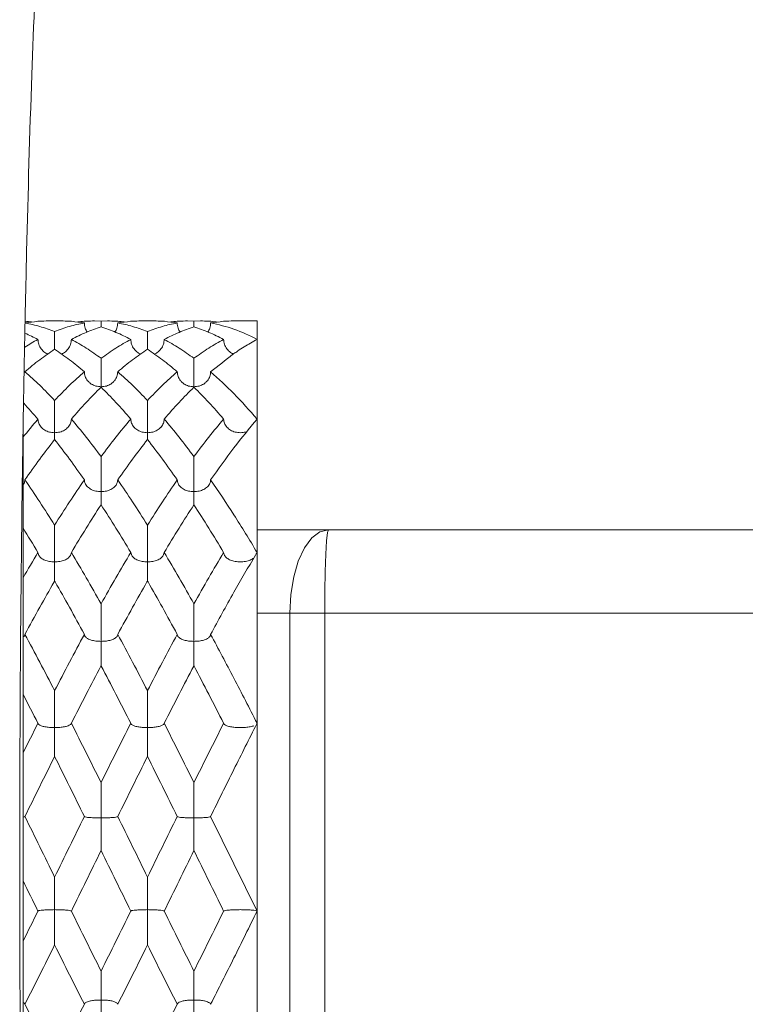
# Model space of a CAD drawing. Extents: x 34 to 167, y 23 to 87.
# Drawn here: x 50 to 50, y 80 to 81 of the extents above; entities that cross this region are included whole.
import ezdxf

# ---------------------------------------------------------------- set-up
doc = ezdxf.new("R2010")
doc.units = 0
doc.header["$MEASUREMENT"] = 0
doc.layers.get('0').update_dxf_attribs({"linetype": 'CONTINUOUS'})

msp = doc.modelspace()

# ---------------------------------------------------------------- linework, layer by layer
at = {"lineweight": 20}
for p, q in [((49.70143558805744, 80.59099832528368), (49.69349053631043, 80.59099832528368)), ((49.72583824683424, 80.59089922299881), (49.72186578317046, 80.59099832528368)), ((49.72583824683424, 80.59089922299881), (49.72981063368071, 80.59099832528368)), ((49.75818595756237, 80.59099832528368), (49.75024090581533, 80.59099832528368)), ((49.78258861633916, 80.59089922299881), (49.77861613387967, 80.59099832528368)), ((49.78258861633916, 80.59089922299881), (49.78656095394899, 80.59099832528368)), ((49.82117886759434, 80.59099832528368), (49.80699127511595, 80.59099832528368)), ((49.82117886759434, 80.59099736098142), (49.82117886759434, 79.92701900281155)), ((49.67816793655633, 79.99570293539246), (49.67816793655633, 80.52231438289634)), ((49.82117886759434, 80.46330999399976), (50.23098526460194, 80.46330999399976)), ((49.68724799557906, 80.44943011078685), (49.68780594332866, 80.44756586830063)), ((49.70767812858448, 80.44943011078685), (49.70712033283509, 80.4475661197956)), ((49.74399836508399, 80.44943011078685), (49.74455655166181, 80.44756547256895)), ((49.7644284980894, 80.44943011078685), (49.76387083043696, 80.44756633206467)), ((49.80074873458891, 80.44943011078685), (49.80130653544584, 80.44756611141925)), ((49.82117886759434, 80.41223466148618), (50.1568164433851, 80.41223466148618)), ((49.84124209910993, 80.10578266640476), (49.84124209910993, 80.41223466148618)), ((49.86259973461613, 80.10578266640476), (49.86259973461613, 80.41223466148618)), ((49.67930294383203, 80.39931355767325), (49.67905170733592, 80.39839089854412)), ((49.71562318033153, 80.39931355767325), (49.71587455411812, 80.39839064643628)), ((49.73605331333694, 80.39931355767325), (49.73580222271197, 80.39839116679175)), ((49.77237354983645, 80.39931355767325), (49.77262499676294, 80.39839051200602)), ((49.79280368284186, 80.39931355767325), (49.79255254114157, 80.39839107301746)), ((49.67930294383203, 80.28794346947112), (49.67929428595026, 80.28790834251333)), ((49.71562318033153, 80.28794346947112), (49.71563186354666, 80.28790829164231)), ((49.73605331333694, 80.28794346947112), (49.73604464074549, 80.28790831288966)), ((49.77237354983645, 80.28794346947112), (49.77238222099781, 80.28790831595418)), ((49.79280368284186, 80.28794346947112), (49.79279502148697, 80.28790833556708)), ((49.79280368284186, 80.28794346947112), (49.82117886759434, 80.23007385841986)), ((49.68724799557906, 80.23007385841986), (49.68725664447156, 80.2301089669905)), ((49.70767812858448, 80.23007385841986), (49.70766944353064, 80.23010904053898)), ((49.74399836508399, 80.23007385841986), (49.74400703563242, 80.230109010711)), ((49.7644284980894, 80.23007385841986), (49.76441983285281, 80.23010900008731)), ((49.80074873458891, 80.23007385841986), (49.80075738572872, 80.23010897128086))]:
    msp.add_line(p, q, dxfattribs=at)
for points in [[(49.84124209910993, 80.4122346614862), (49.84183298472855, 80.42359898078772), (49.84357626918218, 80.43439468147695), (49.84638453356612, 80.44407914310284), (49.85011696237139, 80.45216674303843), (49.85458638411726, 80.45825189717561), (49.85956858953492, 80.462029416306), (49.86481381514078, 80.46330999399973)], [(49.86481381514078, 80.46330999399973), (49.86424076891002, 80.46156964433472), (49.86370677487845, 80.4564671969607), (49.86324822381199, 80.44835037560158), (49.86289636502909, 80.43777232774298), (49.8626751775812, 80.42545393042361), (49.86259973461614, 80.4122346614862)]]:
    msp.add_lwpolyline(points, dxfattribs=at)
for points in [[(49.67936638634126, 80.58973389863151), (49.68035175698949, 80.63341613233375), (49.68352514871048, 80.74144234180655), (49.6874483753451, 80.83569701478228), (49.69200966077544, 80.91347843839685), (49.6970787763875, 80.97255236860597), (49.7025107168606, 81.01121879892389), (49.70813701266214, 81.0283496219438)], [(49.67916483082109, 80.57984498040655), (49.67936638634126, 80.58973389863151)], [(49.6871282968599, 80.59074412131075), (49.67949180447616, 80.5897683928681)], [(49.69746306208178, 80.58444855927671), (49.68838298426333, 80.5876041451153), (49.67949412166186, 80.58970074992351)], [(49.67951682955037, 80.59073653662384), (49.68329114114982, 80.59034106910916)], [(49.68838128508916, 80.59083439818676), (49.6871282968599, 80.59074412131075)], [(49.69349011361096, 80.59099815489637), (49.68838128508916, 80.59083439818676)], [(49.69746306208178, 80.58444855927671), (49.70655817913402, 80.58760852390566), (49.71562318033155, 80.58973500451464)], [(49.70143572943395, 80.59099815510068), (49.70654369641705, 80.59083447153097)], [(49.70654369641705, 80.59083447153097), (49.70779781851871, 80.59074412192365)], [(49.72583824683424, 80.58726555999414), (49.71677375598149, 80.58398901653156), (49.70767812858448, 80.57968605195029)], [(49.70779781851871, 80.59074412192365), (49.71562318033155, 80.58973500451464)], [(49.71550349693495, 80.59074412233225), (49.71163469004562, 80.59034103172203)], [(49.71675844032795, 80.5908345246493), (49.71550349693495, 80.59074412233225)], [(49.71562318033155, 80.58973500451464), (49.71613721330592, 80.58662623228284), (49.71732528642198, 80.58417126823197)], [(49.72186578317046, 80.59099815510068), (49.71675844032795, 80.5908345246493)], [(49.72583820638258, 80.58726555999414), (49.72583824683424, 80.58899510640907), (49.72583824683424, 80.5908992229988)], [(49.72583824683424, 80.58726555999414), (49.73491825376011, 80.58398253874932), (49.743998365084, 80.57968605195029)], [(49.72981063368069, 80.59099815510068), (49.73491774116811, 80.59083454467083)], [(49.73605331333695, 80.58973500451464), (49.73554244887189, 80.58663576375709), (49.73435112327864, 80.58417117241464)], [(49.73491774116811, 80.59083454467083), (49.73617299428189, 80.59074412253652)], [(49.74387863776264, 80.59074411947206), (49.73605331333695, 80.58973500451464)], [(49.7542134315867, 80.58444855927671), (49.74513357012336, 80.5876040821905), (49.73605331333695, 80.58973500451464)], [(49.73617299428189, 80.59074412253652), (49.74004128265447, 80.59034109852854)], [(49.74512803846055, 80.59083416610042), (49.74387863776264, 80.59074411947206)], [(49.75023959317929, 80.59099815448778), (49.74512803846055, 80.59083416610042)], [(49.7542134315867, 80.58444855927671), (49.76329735353897, 80.58760526468659), (49.77237354983645, 80.58973500451464)], [(49.75818604439044, 80.59099815510068), (49.76329384405071, 80.59083448583203)], [(49.76329384405071, 80.59083448583203), (49.76454818618491, 80.59074412212797)], [(49.78258861633915, 80.58726555999414), (49.77350589813033, 80.58398140651131), (49.76442849808941, 80.57968605195029)], [(49.76454818618491, 80.59074412212797), (49.77237354983645, 80.58973500451464)], [(49.77225386582695, 80.59074412233225), (49.76838502910963, 80.59034102784032)], [(49.77350873383278, 80.59083451974605), (49.77225386582695, 80.59074412233225)], [(49.77237354983645, 80.58973500451464), (49.77288758281082, 80.58662623228284), (49.7740761499275, 80.58417051272565)], [(49.77861613387967, 80.59099815510068), (49.77350873383278, 80.59083451974605)], [(49.78258857588749, 80.58726555999414), (49.78258861633915, 80.58899510640907), (49.78258861633915, 80.5908992229988)], [(49.78258861633915, 80.58726555999414), (49.79166884207178, 80.5839824474266), (49.80074873458893, 80.57968605195029)], [(49.78656095394901, 80.59099815510068), (49.79166791066201, 80.5908345575418)], [(49.79280368284186, 80.58973500451464), (49.79229281817251, 80.58663576375709), (49.79110148685883, 80.5841711632211)], [(49.79166791066201, 80.5908345575418), (49.79292336215244, 80.59074412274087)], [(49.80066166340507, 80.59074581762472), (49.79280368284186, 80.58973500451464)], [(49.82117886759434, 80.57968605195029), (49.80699158136365, 80.5859545477355), (49.79280368284186, 80.58973500451464)], [(49.79292336215244, 80.59074412274087), (49.79739803321669, 80.59026093967591)], [(49.80699127491165, 80.59099832528369), (49.80066166340507, 80.59074581762472)], [(49.67878124322443, 80.55990358725793), (49.67916483082109, 80.57984498040655)], [(49.6791807475291, 80.57502940070205), (49.68724799557904, 80.57968605195029)], [(49.67939002441374, 80.5834630315208), (49.68724799557904, 80.57968605195029)], [(49.68724799557904, 80.57968605195029), (49.68776202875775, 80.57667173823413), (49.68925890721593, 80.57385789683251), (49.69150505508162, 80.57167412359298), (49.69261419086267, 80.57100578243688)], [(49.69746305860867, 80.57365797756165), (49.69746306208178, 80.57524648986525), (49.69746306208178, 80.5769627836616), (49.69746306208178, 80.57875630152193), (49.69746306208178, 80.58059947257327), (49.69746306208178, 80.58251464962838), (49.69746306208178, 80.58444855927671)], [(49.70767812858448, 80.57968605195029), (49.70716726411943, 80.57668098021337), (49.7056810066745, 80.57387628170488), (49.70344376103498, 80.57169012488174), (49.70229639598043, 80.57099794278194)], [(49.72583824683424, 80.56810956898629), (49.71675819577928, 80.57438955856001), (49.70767812858448, 80.57968605195029)], [(49.72583824683424, 80.56810956898629), (49.73490950537288, 80.57438395007995), (49.743998365084, 80.57968605195029)], [(49.743998365084, 80.57968605195029), (49.74451239805838, 80.57667173823413), (49.74600927651654, 80.57385789683251), (49.74825542458656, 80.57167412359298), (49.74938614664185, 80.5709947086919)], [(49.75421342811357, 80.57365797756165), (49.7542134315867, 80.57524648986525), (49.7542134315867, 80.5769627836616), (49.7542134315867, 80.57875630152193), (49.7542134315867, 80.58059947257327), (49.7542134315867, 80.58251464962838), (49.7542134315867, 80.58444855927671)], [(49.76442849808941, 80.57968605195029), (49.76391763362436, 80.57668098021337), (49.76243137617945, 80.57387628170488), (49.76019413053989, 80.57169012488174), (49.7590640058617, 80.57100679761018)], [(49.78258861633915, 80.56810956898629), (49.77350847069267, 80.57438961882892), (49.76442849808941, 80.57968605195029)], [(49.78258861633915, 80.56810956898629), (49.79166788880178, 80.57438906190353), (49.80074873458893, 80.57968605195029)], [(49.80074873458893, 80.57968605195029), (49.80125436996141, 80.57669629831852), (49.80272641109828, 80.5739023532105), (49.80496081286331, 80.57170593800893), (49.80612243304318, 80.57100230788416)], [(49.82117886759434, 80.57968605195029), (49.81327184081945, 80.57512954206351)], [(49.69746306208178, 80.57365797756165), (49.68837956568917, 80.56725375234909), (49.67930294383202, 80.5598934792453)], [(49.69746306208178, 80.57365797756165), (49.70654312682495, 80.56725635494374), (49.71562318033155, 80.5598934792453)], [(49.7542134315867, 80.57365797756165), (49.74511661862911, 80.56724365230428), (49.73605331333695, 80.5598934792453)], [(49.7542134315867, 80.57365797756165), (49.76329345894273, 80.56725638334163), (49.77237354983645, 80.5598934792453)], [(49.81327184081945, 80.57512954206351), (49.80930326889174, 80.57255997742888)], [(49.69261419086267, 80.57100578243688), (49.69328716945462, 80.57069092425928)], [(49.70229639598043, 80.57099794278194), (49.70163951061285, 80.57069124460374)], [(49.72583824683424, 80.55067931887255), (49.72583824683424, 80.55242248830456), (49.72583824683424, 80.55421462999114), (49.72583824683424, 80.55608946815721), (49.72583824683424, 80.55807402635261), (49.72583824683424, 80.5601281507853), (49.72583824683424, 80.56218208909947), (49.72583824683424, 80.56420299372726), (49.72583824683424, 80.56620462722351), (49.72583824683424, 80.56810956898629)], [(49.74938614664185, 80.5709947086919), (49.75003711360419, 80.57069110424872)], [(49.7590640058617, 80.57100679761018), (49.75838930746114, 80.5706910023024)], [(49.78258861633915, 80.55067931887255), (49.78258861633915, 80.55242248830456), (49.78258861633915, 80.55421462999114), (49.78258861633915, 80.55608946815721), (49.78258861633915, 80.55807402635261), (49.78258861633915, 80.5601281507853), (49.78258861633915, 80.56218208909947), (49.78258861633915, 80.56420299372726), (49.78258861633915, 80.56620462722351), (49.78258861633915, 80.56810956898629)], [(49.80644197503307, 80.57059152369445), (49.79280368284186, 80.5598934792453)], [(49.80612243304318, 80.57100230788416), (49.80670009811841, 80.5707288856937)], [(49.80698924681236, 80.57097548230232), (49.80644197503307, 80.57059152369445)], [(49.80930326889174, 80.57255997742888), (49.80698924681236, 80.57097548230232)], [(49.67865553334721, 80.55300929729444), (49.67878124322443, 80.55990358725793)], [(49.69746306208178, 80.54237870415521), (49.68838300959668, 80.55159229227995), (49.67930294383202, 80.5598934792453)], [(49.69746306208178, 80.54237870415521), (49.70655020259719, 80.55159913147128), (49.71562318033155, 80.5598934792453)], [(49.71562318033155, 80.5598934792453), (49.71613721330592, 80.55706521253538), (49.71763409176408, 80.55442504442559), (49.71896376899222, 80.5530603209387)], [(49.73605331333695, 80.5598934792453), (49.73554244887189, 80.55707388390103), (49.73405619142695, 80.55444229460836), (49.73271253896635, 80.55306011949756)], [(49.7542134315867, 80.54237870415521), (49.74513339340272, 80.55159227838746), (49.73605331333695, 80.5598934792453)], [(49.7542134315867, 80.54237870415521), (49.76329263152234, 80.55159146955847), (49.77237354983645, 80.5598934792453)], [(49.77237354983645, 80.5598934792453), (49.77288758281082, 80.55706521253538), (49.77438446126899, 80.55442504442559), (49.77571289225902, 80.55306137268194)], [(49.79280368284186, 80.5598934792453), (49.79229281817251, 80.55707388390103), (49.79080656093191, 80.55444229460836), (49.78946197808303, 80.55305933477617)], [(49.82117886759434, 80.5309586737197), (49.80699159546043, 80.54651981734115), (49.79280368284186, 80.5598934792453)], [(49.67827925769518, 80.53113476389629), (49.67865553334721, 80.55300929729444)], [(49.72583824683424, 80.55048993460414), (49.71676115957866, 80.54116744917157), (49.70767812858448, 80.5309586737197)], [(49.71896376899222, 80.5530603209387), (49.71988023983409, 80.55237605633266), (49.72259853665418, 80.55113213377064)], [(49.72259853665418, 80.55113213377064), (49.72583824683424, 80.55067931887255)], [(49.72907766935799, 80.55113205041565), (49.72583824683424, 80.55067931887255)], [(49.72583824683424, 80.55048993460414), (49.73491832424408, 80.54116423162986), (49.743998365084, 80.5309586737197)], [(49.73271253896635, 80.55306011949756), (49.73181894578743, 80.5523910700288), (49.72907766935799, 80.55113205041565)], [(49.78258861633915, 80.55048993460414), (49.77350728145464, 80.54116287833789), (49.76442849808941, 80.5309586737197)], [(49.77571289225902, 80.55306137268194), (49.776630609339, 80.55237605633266), (49.77934890615912, 80.55113213377064)], [(49.77934890615912, 80.55113213377064), (49.78258861633915, 80.55067931887255)], [(49.78582803886296, 80.55113205041565), (49.78258861633915, 80.55067931887255)], [(49.78258861633915, 80.55048993460414), (49.79166880999647, 80.54116410659746), (49.80074873458893, 80.5309586737197)], [(49.78946197808303, 80.55305933477617), (49.78856931529236, 80.5523910700288), (49.78582803886296, 80.55113205041565)], [(49.67853874796501, 80.54076450300236), (49.68724799557904, 80.5309586737197)], [(49.69746306208178, 80.52263059967778), (49.69746306208178, 80.52493517568088), (49.69746306208178, 80.52720243992775), (49.69746306208178, 80.52948526519401), (49.69746306208178, 80.53181461293768), (49.69746306208178, 80.53414415476759), (49.69746306208178, 80.53639610560823), (49.69746306208178, 80.5385333396177), (49.69746306208178, 80.54056061088788), (49.69746306208178, 80.54237870415521)], [(49.7542134315867, 80.52263059967778), (49.7542134315867, 80.52493517568088), (49.7542134315867, 80.52720243992775), (49.7542134315867, 80.52948526519401), (49.7542134315867, 80.53181461293768), (49.7542134315867, 80.53414415476759), (49.7542134315867, 80.53639610560823), (49.7542134315867, 80.5385333396177), (49.7542134315867, 80.54056061088788), (49.7542134315867, 80.54237870415521)], [(49.67771193190163, 80.49377900710536), (49.67801843190752, 80.5147083399914), (49.67827925769518, 80.53113476389629)], [(49.67811813667704, 80.51984212759812), (49.68724799557904, 80.5309586737197)], [(49.68724799557904, 80.5309586737197), (49.68775882163547, 80.52841032250933), (49.68920133142368, 80.52608167756229)], [(49.70767812858448, 80.5309586737197), (49.70716726411943, 80.52841022689634), (49.70572415674983, 80.52608095229255)], [(49.72583824683424, 80.50803778388759), (49.71675819516637, 80.51990501849374), (49.70767812858448, 80.5309586737197)], [(49.72583824683424, 80.50803778388759), (49.73491907607298, 80.51990600036592), (49.743998365084, 80.5309586737197)], [(49.743998365084, 80.5309586737197), (49.74451239805838, 80.52840238928438), (49.74595248748874, 80.52608077087297)], [(49.76442849808941, 80.5309586737197), (49.76391763362436, 80.52841022689634), (49.76247536021279, 80.526081911283)], [(49.78258861633915, 80.50803778388759), (49.77350857774657, 80.51990500174104), (49.76442849808941, 80.5309586737197)], [(49.78258861633915, 80.50803778388759), (49.79167885406275, 80.51991788110116), (49.80074873458893, 80.5309586737197)], [(49.82117886759434, 80.5309586737197), (49.80701774092316, 80.513362234689), (49.79280368284186, 80.49376080487836)], [(49.80074873458893, 80.5309586737197), (49.80125436996141, 80.52842321739644), (49.80270207145504, 80.52608169165909)], [(49.68920133142368, 80.52608167756229), (49.68925650749249, 80.5260188230323), (49.69150707194436, 80.52416296711569), (49.69423019170597, 80.5230380776591), (49.69746306208178, 80.52263059967778)], [(49.70572415674983, 80.52608095229255), (49.7056810066745, 80.52603170627415), (49.70344376103498, 80.52417773912335), (49.70070248480986, 80.52303979399456), (49.69746306208178, 80.52263059967778)], [(49.74595248748874, 80.52608077087297), (49.74600927651654, 80.52601611501812), (49.74825542458656, 80.52416416922473), (49.75097372140664, 80.52303986938173), (49.7542134315867, 80.52263059967778)], [(49.76247536021279, 80.526081911283), (49.76243137617945, 80.52603170627415), (49.76019413053989, 80.52417773912335), (49.75745285411046, 80.52303979399456), (49.7542134315867, 80.52263059967778)], [(49.80270207145504, 80.52608169165909), (49.80272641109828, 80.5260538161727), (49.80496081286331, 80.52419114925836), (49.80776369778894, 80.52302955441186), (49.81096380109162, 80.52263059967778)], [(49.69746306208178, 80.52263059967778), (49.69746306208178, 80.52056932674158), (49.69746306208178, 80.51895714429016), (49.69746314993137, 80.51846538097793)], [(49.7542134315867, 80.52263059967778), (49.7542134315867, 80.52056932674158), (49.7542134315867, 80.51895714429016), (49.75421351943628, 80.51846538097793)], [(49.81096380109162, 80.52263059967778), (49.81418286886958, 80.5230344752137), (49.81515355985432, 80.5233353546857)], [(49.69746306208178, 80.51846538097793), (49.68838667925721, 80.50650399226511), (49.67930294383202, 80.49376080487836)], [(49.69746306208178, 80.51846538097793), (49.7065431347927, 80.5064989703341), (49.71562318033155, 80.49376080487836)], [(49.7542134315867, 80.51846538097793), (49.74513371190849, 80.50649945044223), (49.73605331333695, 80.49376080487836)], [(49.7542134315867, 80.51846538097793), (49.76329352125464, 80.50649894704374), (49.77237354983645, 80.49376080487836)], [(49.72583824683424, 80.4865718615259), (49.72583824683424, 80.48936782063643), (49.72583824683424, 80.49204131764797), (49.72583824683424, 80.49466276746557), (49.72583824683424, 80.49726612885206), (49.72583824683424, 80.49980030584041), (49.72583824683424, 80.50218184521903), (49.72583824683424, 80.50437046959362), (49.72583824683424, 80.50636178096946), (49.72583824683424, 80.50803778388759)], [(49.78258861633915, 80.4865718615259), (49.78258861633915, 80.48936782063643), (49.78258861633915, 80.49204131764797), (49.78258861633915, 80.49466276746557), (49.78258861633915, 80.49726612885206), (49.78258861633915, 80.49980030584041), (49.78258861633915, 80.50218184521903), (49.78258861633915, 80.50437046959362), (49.78258861633915, 80.50636178096946), (49.78258861633915, 80.50803778388759)], [(49.67611119584085, 80.25900866394548), (49.67659142838597, 80.38871001913772), (49.67766766266364, 80.49058501200389)], [(49.67766766266364, 80.49058501200389), (49.67771193190163, 80.49377900710536)], [(49.67930294383202, 80.49376080487836), (49.67879207936697, 80.49156093964028), (49.67822163552655, 80.4905776651237)], [(49.67930294383202, 80.49376080487836), (49.68838166611114, 80.48029258843694), (49.69746306208178, 80.46613024004377)], [(49.69746306208178, 80.46613024004377), (49.70654924115513, 80.48029986912343), (49.71562318033155, 80.49376080487836)], [(49.71562318033155, 80.49376080487836), (49.71613721330592, 80.49155417399744), (49.71670387042119, 80.49057848498497)], [(49.71670387042119, 80.49057848498497), (49.71763409176408, 80.48949429909523), (49.71988023983409, 80.48789566611231), (49.72259853665418, 80.48692515041812), (49.72583824683424, 80.4865718615259)], [(49.73497296300038, 80.49057902863079), (49.73405619142695, 80.48950775785394), (49.73181894578743, 80.48790737993335), (49.72907766935799, 80.48692508524597), (49.72583824683424, 80.4865718615259)], [(49.73605331333695, 80.49376080487836), (49.73554244887189, 80.49156093964028), (49.73497296300038, 80.49057902863079)], [(49.7542134315867, 80.46613024004377), (49.74513337644571, 80.48029054705802), (49.73605331333695, 80.49376080487836)], [(49.7542134315867, 80.46613024004377), (49.76329319069507, 80.4802900963693), (49.77237354983645, 80.49376080487836)], [(49.77237354983645, 80.49376080487836), (49.77288758281082, 80.49155417399744), (49.77345484894839, 80.49057761813445)], [(49.77345484894839, 80.49057761813445), (49.77438446126899, 80.48949429909523), (49.776630609339, 80.48789566611231), (49.77934890615912, 80.48692515041812), (49.78258861633915, 80.4865718615259)], [(49.79172331943001, 80.49057901003938), (49.79080656093191, 80.48950775785394), (49.78856931529236, 80.48790737993335), (49.78582803886296, 80.48692508524597), (49.78258861633915, 80.4865718615259)], [(49.79280368284186, 80.49376080487836), (49.79229281817251, 80.49156093964028), (49.79172331943001, 80.49057901003938)], [(49.82117886759434, 80.44943011078686), (49.80699141833118, 80.47240728093642), (49.79280368284186, 80.49376080487836)], [(49.72583824683424, 80.4865718615259), (49.72583824683424, 80.48398554540802), (49.72583824683424, 80.48187606859447), (49.72583824683424, 80.48015676257936), (49.72583824683424, 80.47880989298565), (49.7258382443826, 80.4785573661224)], [(49.78258861633915, 80.4865718615259), (49.78258861633915, 80.48398554540802), (49.78258861633915, 80.48187606859447), (49.78258861633915, 80.48015676257936), (49.78258861633915, 80.47880989298565), (49.78258861388757, 80.4785573661224)], [(49.72583824683424, 80.4785573661224), (49.71676717829585, 80.4643282847428), (49.70767812858448, 80.44943011078686)], [(49.72583824683424, 80.4785573661224), (49.73491831321181, 80.46431384615492), (49.743998365084, 80.44943011078686)], [(49.78258861633915, 80.4785573661224), (49.77349905607878, 80.4642986105875), (49.76442849808941, 80.44943011078686)], [(49.78258861633915, 80.4785573661224), (49.79166874727594, 80.46431374257412), (49.80074873458893, 80.44943011078686)], [(49.69746306208178, 80.44359873056823), (49.69746306208178, 80.44680111898133), (49.69746306208178, 80.44979961609712), (49.69746306208178, 80.45268003909793), (49.69746306208178, 80.45547831232962), (49.69746306208178, 80.45814012493943), (49.69746306208178, 80.46057889055078), (49.69746306208178, 80.46275240541193), (49.69746306208178, 80.46464725203307), (49.69746306208178, 80.46613024004377)], [(49.7542134315867, 80.44359873056823), (49.7542134315867, 80.44680111898133), (49.7542134315867, 80.44979961609712), (49.7542134315867, 80.45268003909793), (49.7542134315867, 80.45547831232962), (49.7542134315867, 80.45814012493943), (49.7542134315867, 80.46057889055078), (49.7542134315867, 80.46275240541193), (49.7542134315867, 80.46464725203307), (49.7542134315867, 80.46613024004377)], [(49.68724799557904, 80.44943011078686), (49.67816797782522, 80.46431379160644)], [(49.67816785361, 80.43395239606515), (49.68724799557904, 80.44943011078686)], [(49.68780543420974, 80.44756556552606), (49.68925890721593, 80.4459692938579), (49.69150505508162, 80.44467254755257), (49.69422335190173, 80.44388530424821), (49.69746306208178, 80.44359873056823)], [(49.707120871782, 80.44756579945113), (49.7056810066745, 80.44598021110811), (49.70344376103498, 80.44468204919882), (49.70070248480986, 80.44388525153849), (49.69746306208178, 80.44359873056823)], [(49.70767812858448, 80.44943011078686), (49.71676368699041, 80.43394299595663), (49.72583824683424, 80.41792941171718)], [(49.72583824683424, 80.41792941171718), (49.73490835658649, 80.43393527254916), (49.743998365084, 80.44943011078686)], [(49.744556039887, 80.44756516836426), (49.74600927651654, 80.4459692938579), (49.74825542458656, 80.44467254755257), (49.75097372140664, 80.44388530424821), (49.7542134315867, 80.44359873056823)], [(49.76387136795375, 80.44756601253741), (49.76243137617945, 80.44598021110811), (49.76019413053989, 80.44468204919882), (49.75745285411046, 80.44388525153849), (49.7542134315867, 80.44359873056823)], [(49.78258861633915, 80.41792941171718), (49.77350856446698, 80.43395252763518), (49.76442849808941, 80.44943011078686)], [(49.78258861633915, 80.41792941171718), (49.79167307887275, 80.4339601821931), (49.80074873458893, 80.44943011078686)], [(49.82020905919133, 80.44780451493158), (49.807001973968, 80.42502241455219), (49.79280368284186, 80.39931355767327)], [(49.80130594521928, 80.44756576022525), (49.80272641109828, 80.44599569265426), (49.80496081286331, 80.4446914390923), (49.80776369778894, 80.4438780817876), (49.81096380109162, 80.44359873056823)], [(49.82117886759434, 80.44943011078686), (49.82020905919133, 80.44780451493158)], [(49.69746306208178, 80.44359873056823), (49.69746306208178, 80.440565955571), (49.69746306208178, 80.43802327923873), (49.69746306208178, 80.4358750172478), (49.69746306208178, 80.43409749352566), (49.69746306208178, 80.432712259411), (49.69746306208178, 80.43176488206826), (49.69746306208178, 80.4312859987291), (49.69746306208178, 80.43132239889276), (49.69746306208178, 80.43197847522708)], [(49.7542134315867, 80.44359873056823), (49.7542134315867, 80.440565955571), (49.7542134315867, 80.43802327923873), (49.7542134315867, 80.4358750172478), (49.7542134315867, 80.43409749352566), (49.7542134315867, 80.432712259411), (49.7542134315867, 80.43176488206826), (49.7542134315867, 80.4312859987291), (49.7542134315867, 80.43132239889276), (49.7542134315867, 80.43197847522708)], [(49.81096380109162, 80.44359873056823), (49.81418286886958, 80.44388152732957), (49.8170587761981, 80.44473079304456), (49.81919733305863, 80.44599280526359)], [(49.6971401276683, 80.43141526630968), (49.68838730053754, 80.41589836618424), (49.67930294383202, 80.39931355767327)], [(49.69746306208178, 80.43197847522708), (49.6971401276683, 80.43141526630968)], [(49.69778607229105, 80.43141513433099), (49.69746306208178, 80.43197847522708)], [(49.71562318033155, 80.39931355767327), (49.70654787437924, 80.41588207826071), (49.69778607229105, 80.43141513433099)], [(49.7538904928829, 80.43141525915911), (49.74511568844517, 80.41585880650051), (49.73605331333695, 80.39931355767327)], [(49.7542134315867, 80.43197847522708), (49.7538904928829, 80.43141525915911)], [(49.7542134315867, 80.43197847522708), (49.75453644363467, 80.4314151312665)], [(49.75453644363467, 80.4314151312665), (49.76329351226536, 80.41589059374445), (49.77237354983645, 80.39931355767327)], [(49.72583824683424, 80.39501692398159), (49.72583824683424, 80.39852843889842), (49.72583824683424, 80.40176082814462), (49.72583824683424, 80.40481270388614), (49.72583824683424, 80.40772086508282), (49.72583824683424, 80.4104294353209), (49.72583824683424, 80.41285132666383), (49.72583824683424, 80.41494369058505), (49.72583824683424, 80.41668449849796), (49.72583824683424, 80.41792941171718)], [(49.78258861633915, 80.39501692398159), (49.78258861633915, 80.39852843889842), (49.78258861633915, 80.40176082814462), (49.78258861633915, 80.40481270388614), (49.78258861633915, 80.40772086508282), (49.78258861633915, 80.4104294353209), (49.78258861633915, 80.41285132666383), (49.78258861633915, 80.41494369058505), (49.78258861633915, 80.41668449849796), (49.78258861633915, 80.41792941171718)], [(49.67904712322269, 80.39839336343965), (49.67879207936697, 80.39799875868948)], [(49.67930294383202, 80.39931355767327), (49.68837970645281, 80.38230519613948), (49.69746306208178, 80.36489985709986)], [(49.69746306208178, 80.36489985709986), (49.70655881103806, 80.38232869303972), (49.71562318033155, 80.39931355767327)], [(49.7158791893067, 80.39839313993403), (49.71613721330592, 80.39799471515758)], [(49.73579763696432, 80.39839363189161), (49.73554244887189, 80.39799875868948)], [(49.73605331333695, 80.39931355767327), (49.74513029067841, 80.38230478917117), (49.7542134315867, 80.36489985709986)], [(49.7542134315867, 80.36489985709986), (49.76329819750777, 80.38230786983098), (49.77237354983645, 80.39931355767327)], [(49.77262963113431, 80.39839300550372), (49.77288758281082, 80.39799471515758)], [(49.79254795600683, 80.39839353811732), (49.79229281817251, 80.39799875868948)], [(49.82117886759434, 80.34493391122166), (49.8069912977934, 80.37255577220672), (49.79280368284186, 80.39931355767327)], [(49.67879207936697, 80.39799875868948), (49.67823133983972, 80.39740932687914)], [(49.71613721330592, 80.39799471515758), (49.71763409176408, 80.39676358451472), (49.71988023983409, 80.3958081256242), (49.72259853665418, 80.39522807512664), (49.72583824683424, 80.39501692398159)], [(49.73554244887189, 80.39799875868948), (49.73405619142695, 80.39677162847096), (49.73181894578743, 80.3958151266222), (49.72907766935799, 80.3952280361051), (49.72583824683424, 80.39501692398159)], [(49.72583824683424, 80.39501692398159), (49.72583824683424, 80.39162983919839), (49.72583824683424, 80.38873122173403), (49.72583824683424, 80.38621927742935), (49.72583824683424, 80.38406510867834), (49.72583824683424, 80.38229533206264), (49.72583824683424, 80.3809684474294), (49.72583824683424, 80.38012438220467)], [(49.77288758281082, 80.39799471515758), (49.77438446126899, 80.39676358451472), (49.776630609339, 80.3958081256242), (49.77934890615912, 80.39522807512664), (49.78258861633915, 80.39501692398159)], [(49.79229281817251, 80.39799875868948), (49.79080656093191, 80.39677162847096), (49.78856931529236, 80.3958151266222), (49.78582803886296, 80.3952280361051), (49.78258861633915, 80.39501692398159)], [(49.78258861633915, 80.39501692398159), (49.78258861633915, 80.39162983919839), (49.78258861633915, 80.38873122173403), (49.78258861633915, 80.38621927742935), (49.78258861633915, 80.38406510867834), (49.78258861633915, 80.38229533206264), (49.78258861633915, 80.3809684474294), (49.78258861633915, 80.38012438220467)], [(49.72570059207117, 80.3798822248597), (49.71677450801464, 80.36273228679448), (49.70767812858448, 80.34493391122166)], [(49.72583824683424, 80.38014398410014), (49.72570059207117, 80.3798822248597)], [(49.72597579229609, 80.37988243283844), (49.72583824683424, 80.38014398410014)], [(49.743998365084, 80.34493391122166), (49.73491181438651, 80.36271322078144), (49.72597579229609, 80.37988243283844)], [(49.7824509619847, 80.37988222547258), (49.77351721969283, 80.36271743204478), (49.76442849808941, 80.34493391122166)], [(49.78258861633915, 80.38014398410014), (49.7824509619847, 80.37988222547258)], [(49.78258861633915, 80.38014398410014), (49.78272616098382, 80.37988243447286)], [(49.78272616098382, 80.37988243447286), (49.7916686949748, 80.36270059005605), (49.80074873458893, 80.34493391122166)], [(49.68724799557904, 80.34493391122166), (49.67816797700799, 80.36270054940009)], [(49.69746306208178, 80.34230257526268), (49.69746306208178, 80.34601652092661), (49.69746306208178, 80.34938458770762), (49.69746306208178, 80.35251518688067), (49.69746306208178, 80.35544487265254), (49.69746306208178, 80.35811790201836), (49.69746306208178, 80.36044933138827), (49.69746306208178, 80.36239696906448), (49.69746306208178, 80.3639308444505), (49.69746306208178, 80.36489985709986)], [(49.7542134315867, 80.34230257526268), (49.7542134315867, 80.34601652092661), (49.7542134315867, 80.34938458770762), (49.7542134315867, 80.35251518688067), (49.7542134315867, 80.35544487265254), (49.7542134315867, 80.35811790201836), (49.7542134315867, 80.36044933138827), (49.7542134315867, 80.36239696906448), (49.7542134315867, 80.3639308444505), (49.7542134315867, 80.36489985709986)], [(49.67816791020147, 80.32689918638638), (49.68724799557904, 80.34493391122166)], [(49.68733221921098, 80.34461124730315), (49.68776202875775, 80.34412622818213)], [(49.70759394438272, 80.34461141013128), (49.70716726411943, 80.34412870451858)], [(49.70767812858448, 80.34493391122166), (49.71675749931604, 80.32690061506557), (49.72583824683424, 80.3086528519538)], [(49.72583824683424, 80.3086528519538), (49.73490791427412, 80.3268784669627), (49.743998365084, 80.34493391122166)], [(49.74408265511383, 80.3446111194105), (49.74451239805838, 80.34412622818213)], [(49.76434428508117, 80.34461135476566), (49.76391763362436, 80.34412870451858)], [(49.76442849808941, 80.34493391122166), (49.77350542558137, 80.32690549868457), (49.78258861633915, 80.3086528519538)], [(49.78258861633915, 80.3086528519538), (49.79166790432865, 80.32689769743828), (49.80074873458893, 80.34493391122166)], [(49.82103133445337, 80.34464287355766), (49.80698894791949, 80.31665338336147), (49.79280368284186, 80.2879434694711)], [(49.80083298907032, 80.34461142055066), (49.80125436996141, 80.34413280913661)], [(49.82117886759434, 80.34493391122166), (49.82103133445337, 80.34464287355766)], [(49.68776202875775, 80.34412622818213), (49.68925890721593, 80.34337226168272), (49.69150505508162, 80.34278712142613), (49.69422335190173, 80.34243188799384), (49.69746306208178, 80.34230257526268)], [(49.70716726411943, 80.34412870451858), (49.7056810066745, 80.3433771877964), (49.70344376103498, 80.34279140889385), (49.70070248480986, 80.34243186409061), (49.69746306208178, 80.34230257526268)], [(49.69746306208178, 80.34230257526268), (49.69746306208178, 80.33866409564985), (49.69746306208178, 80.33549760972242), (49.69746306208178, 80.33269830762923), (49.69746306208178, 80.33023294709228), (49.69746306208178, 80.32813240192431), (49.69746306208178, 80.32646632641645), (49.69746306208178, 80.32528272606939), (49.69746306208178, 80.32462885741525)], [(49.74451239805838, 80.34412622818213), (49.74600927651654, 80.34337226168272), (49.74825542458656, 80.34278712142613), (49.75097372140664, 80.34243188799384), (49.7542134315867, 80.34230257526268)], [(49.76391763362436, 80.34412870451858), (49.76243137617945, 80.3433771877964), (49.76019413053989, 80.34279140889385), (49.75745285411046, 80.34243186409061), (49.7542134315867, 80.34230257526268)], [(49.7542134315867, 80.34230257526268), (49.7542134315867, 80.33866409564985), (49.7542134315867, 80.33549760972242), (49.7542134315867, 80.33269830762923), (49.7542134315867, 80.33023294709228), (49.7542134315867, 80.32813240192431), (49.7542134315867, 80.32646632641645), (49.7542134315867, 80.32528272606939), (49.7542134315867, 80.32462885741525)], [(49.80125436996141, 80.34413280913661), (49.80272641109828, 80.34338417367606), (49.80496081286331, 80.34279564610343), (49.80776369778894, 80.34242862877474), (49.81096380109162, 80.34230257526268)], [(49.81096380109162, 80.34230257526268), (49.81418286886958, 80.34243018350786), (49.8170587761981, 80.342813403975), (49.81927445374622, 80.34341091365565)], [(49.69746306208178, 80.32462885741525), (49.68838023886204, 80.30635440866804), (49.67930294383202, 80.2879434694711)], [(49.71562318033155, 80.2879434694711), (49.70654589061333, 80.3063543982487), (49.69746306208178, 80.32462885741525)], [(49.7542134315867, 80.32462885741525), (49.74511566025156, 80.30632419597448), (49.73605331333695, 80.2879434694711)], [(49.77237354983645, 80.2879434694711), (49.76329461610546, 80.30635772059694), (49.7542134315867, 80.32462885741525)], [(49.72583824683424, 80.28705738314024), (49.72583824683424, 80.29086091330304), (49.72583824683424, 80.29426232083529), (49.72583824683424, 80.29737652135341), (49.72583824683424, 80.30023871495514), (49.72583824683424, 80.30279498488501), (49.72583824683424, 80.30496511263438), (49.72583824683424, 80.30670884614236), (49.72583824683424, 80.3079891831692), (49.72583824683424, 80.3086528519538)], [(49.78258861633915, 80.28705738314024), (49.78258861633915, 80.29086091330304), (49.78258861633915, 80.29426232083529), (49.78258861633915, 80.29737652135341), (49.78258861633915, 80.30023871495514), (49.78258861633915, 80.30279498488501), (49.78258861633915, 80.30496511263438), (49.78258861633915, 80.30670884614236), (49.78258861633915, 80.3079891831692), (49.78258861633915, 80.3086528519538)], [(49.67929949502128, 80.2879073071142), (49.67879207936697, 80.28767232115447), (49.67816794779291, 80.2875659831294)], [(49.67930294383202, 80.2879434694711), (49.68837186271183, 80.26945944923679), (49.69746306208178, 80.25089743349658)], [(49.69746306208178, 80.25089743349658), (49.7065449340745, 80.26944041141735), (49.71562318033155, 80.2879434694711)], [(49.71562662280891, 80.28790725338294), (49.71613721330592, 80.28767148719645), (49.71763409176408, 80.28741759355725), (49.71988023983409, 80.28722055105344), (49.72259853665418, 80.28710092833435), (49.72583824683424, 80.28705738314024)], [(49.73604985798855, 80.28790727463027), (49.73554244887189, 80.28767232115447), (49.73405619142695, 80.28741925248403), (49.73181894578743, 80.28722199485092), (49.72907766935799, 80.28710092036661), (49.72583824683424, 80.28705738314024)], [(49.72583824683424, 80.28705738314024), (49.72583824683424, 80.28327806207221), (49.72583824683424, 80.27993991991995), (49.72583824683424, 80.27693831497233), (49.72583824683424, 80.27423667157082), (49.72583824683424, 80.27186918179034), (49.72583824683424, 80.26991453862149), (49.72583824683424, 80.26842736611097), (49.72583824683424, 80.26745144235626), (49.72583824683424, 80.2671198945987)], [(49.73605331333695, 80.2879434694711), (49.74513484373785, 80.26943370829069), (49.7542134315867, 80.25089743349658)], [(49.7542134315867, 80.25089743349658), (49.76329060281011, 80.26943081701826), (49.77237354983645, 80.2879434694711)], [(49.77237698700203, 80.28790727994209), (49.77288758281082, 80.28767148719645), (49.77438446126899, 80.28741759355725), (49.776630609339, 80.28722055105344), (49.77934890615912, 80.28710092833435), (49.78258861633915, 80.28705738314024)], [(49.79280023239669, 80.28790729935074), (49.79229281817251, 80.28767232115447), (49.79080656093191, 80.28741925248403), (49.78856931529236, 80.28722199485092), (49.78582803886296, 80.28710092036661), (49.78258861633915, 80.28705738314024)], [(49.78258861633915, 80.28705738314024), (49.78258861633915, 80.28327806207221), (49.78258861633915, 80.27993991991995), (49.78258861633915, 80.27693831497233), (49.78258861633915, 80.27423667157082), (49.78258861633915, 80.27186918179034), (49.78258861633915, 80.26991453862149), (49.78258861633915, 80.26842736611097), (49.78258861633915, 80.26745144235626), (49.78258861633915, 80.2671198945987)], [(49.72583824683424, 80.2671198945987), (49.71675722105764, 80.24857864343274), (49.70767812858448, 80.23007385841984)], [(49.743998365084, 80.23007385841984), (49.73491748150109, 80.24858229981368), (49.72583824683424, 80.2671198945987)], [(49.78258861633915, 80.2671198945987), (49.77349414385763, 80.24855119881788), (49.76442849808941, 80.23007385841984)], [(49.80074873458893, 80.23007385841984), (49.79167383540059, 80.24857008504576), (49.78258861633915, 80.2671198945987)], [(49.67713503091336, 80.07043395627815), (49.67659142879459, 80.12930726973168), (49.67611119584085, 80.25900866394548)], [(49.68724799557904, 80.23007385841984), (49.67816792777136, 80.2485806345535)], [(49.69746306208178, 80.230959944955), (49.69746306208178, 80.2347374910531), (49.69746306208178, 80.23806888921845), (49.69746306208178, 80.24107206789921), (49.69746306208178, 80.24377980295345), (49.69746306208178, 80.24614164237204), (49.69746306208178, 80.24808453065525), (49.69746306208178, 80.2495713773052), (49.69746306208178, 80.25055927352646), (49.69746306208178, 80.25089743349658)], [(49.7542134315867, 80.230959944955), (49.7542134315867, 80.2347374910531), (49.7542134315867, 80.23806888921845), (49.7542134315867, 80.24107206789921), (49.7542134315867, 80.24377980295345), (49.7542134315867, 80.24614164237204), (49.7542134315867, 80.24808453065525), (49.7542134315867, 80.2495713773052), (49.7542134315867, 80.25055927352646), (49.7542134315867, 80.25089743349658)], [(49.67816796311553, 80.21165738633425), (49.68724799557904, 80.23007385841984)], [(49.68725142314249, 80.2301099991208), (49.68776202875775, 80.23034584089883), (49.68925890721593, 80.23059973453805), (49.69150505508162, 80.23079677683751), (49.69422335190173, 80.2309163995566), (49.69746306208178, 80.230959944955)], [(49.70767466771995, 80.23011008104564), (49.70716726411943, 80.2303450069408), (49.7056810066745, 80.23059807561121), (49.70344376103498, 80.23079533304004), (49.70070248480986, 80.23091640752433), (49.69746306208178, 80.230959944955)], [(49.69746306208178, 80.230959944955), (49.69746306208178, 80.22715461510181), (49.69746306208178, 80.22374624436735), (49.69746306208178, 80.22063353913066), (49.69746306208178, 80.2177777007304), (49.69746306208178, 80.21521520144866), (49.69746306208178, 80.21303138121984), (49.69746306208178, 80.21128582350529), (49.69746306208178, 80.21001855849477), (49.69746306208178, 80.20936447593714)], [(49.70767812858448, 80.23007385841984), (49.71676577086399, 80.21164200612154), (49.72583824683424, 80.1933884704757)], [(49.72583824683424, 80.1933884704757), (49.73492170890422, 80.21166421040729), (49.743998365084, 80.23007385841984)], [(49.74400180204525, 80.23011004672304), (49.74451239805838, 80.23034584089883), (49.74600927651654, 80.23059973453805), (49.74825542458656, 80.23079677683751), (49.75097372140664, 80.2309163995566), (49.7542134315867, 80.230959944955)], [(49.76442504600983, 80.23011003691656), (49.76391763362436, 80.2303450069408), (49.76243137617945, 80.23059807561121), (49.76019413053989, 80.23079533304004), (49.75745285411046, 80.23091640752433), (49.7542134315867, 80.230959944955)], [(49.7542134315867, 80.230959944955), (49.7542134315867, 80.22715461510181), (49.7542134315867, 80.22374624436735), (49.7542134315867, 80.22063353913066), (49.7542134315867, 80.2177777007304), (49.7542134315867, 80.21521520144866), (49.7542134315867, 80.21303138121984), (49.7542134315867, 80.21128582350529), (49.7542134315867, 80.21001855849477), (49.7542134315867, 80.20936447593714)], [(49.76442849808941, 80.23007385841984), (49.77350878899415, 80.21165686414007), (49.78258861633915, 80.1933884704757)], [(49.78258861633915, 80.1933884704757), (49.79167933171925, 80.21167887086644), (49.80074873458893, 80.23007385841984)], [(49.82117886759434, 80.23007385841984), (49.80701964296851, 80.20141631329372), (49.79280368284186, 80.17308341687357)], [(49.80075220914163, 80.23011000851868), (49.80125436996141, 80.23034362463798), (49.80272641109828, 80.23059572308142), (49.80496081286331, 80.23079390619955), (49.80776369778894, 80.23091749706336), (49.81096380109162, 80.230959944955)], [(49.81096380109162, 80.230959944955), (49.81418286886958, 80.23091697343902), (49.8170587761981, 80.2307879265039), (49.81927445374622, 80.23058671870457), (49.82069134659925, 80.23033877820184), (49.82117527332103, 80.23011009555105)], [(49.69746306208178, 80.20936447593714), (49.68838611313821, 80.19112430548002), (49.67930294383202, 80.17308341687357)], [(49.71562318033155, 80.17308341687357), (49.7065559941313, 80.19109235785953), (49.69746306208178, 80.20936447593714)], [(49.7542134315867, 80.20936447593714), (49.74513465598495, 80.19112065441092), (49.73605331333695, 80.17308341687357)], [(49.77237354983645, 80.17308341687357), (49.7632959432469, 80.19111318658442), (49.7542134315867, 80.20936447593714)], [(49.72583824683424, 80.17571475283258), (49.72583824683424, 80.17935153613148), (49.72583824683424, 80.18251170199726), (49.72583824683424, 80.18531260887737), (49.72583824683424, 80.18778361221705), (49.72583824683424, 80.18987925803486), (49.72583824683424, 80.19153587275677), (49.72583824683424, 80.19272065559986), (49.72583827747943, 80.19338882555142)], [(49.78258861633915, 80.17571475283258), (49.78258861633915, 80.17935154226049), (49.78258861633915, 80.18251171221235), (49.78258861633915, 80.18531262113545), (49.78258861633915, 80.18778362447513), (49.78258861633915, 80.18987926845423), (49.78258861633915, 80.19153587990726), (49.78258861633915, 80.19272065927726), (49.78258864698435, 80.19338882555142)], [(49.71613721330592, 80.17389109970884), (49.71763409176408, 80.17464506641252), (49.71988023983409, 80.17523020666916), (49.72259853665418, 80.17558544010139), (49.72583824683424, 80.17571475283258)], [(49.73554244887189, 80.17388862337238), (49.73405619142695, 80.17464014009455), (49.73181894578743, 80.17522591899714), (49.72907766935799, 80.17558546380032), (49.72583824683424, 80.17571475283258)], [(49.72583824683424, 80.17571475283258), (49.72583824683424, 80.17199903730622), (49.72583824683424, 80.16862399976385), (49.72583824683424, 80.16549477206563), (49.72583824683424, 80.16257151177487), (49.72583824683424, 80.15989186325028), (49.72583824683424, 80.15754522017322), (49.72583824683424, 80.1555943155144), (49.72583824683424, 80.15407421432838), (49.72583824683424, 80.15311747099544)], [(49.77288758281082, 80.17389109970884), (49.77438446126899, 80.17464506641252), (49.776630609339, 80.17523020666916), (49.77934890615912, 80.17558544010139), (49.78258861633915, 80.17571475283258)], [(49.79229281817251, 80.17388862337238), (49.79080656093191, 80.17464014009455), (49.78856931529236, 80.17522591899714), (49.78582803886296, 80.17558546380032), (49.78258861633915, 80.17571475283258)], [(49.78258861633915, 80.17571475283258), (49.78258861633915, 80.17199903097283), (49.78258861633915, 80.16862398893586), (49.78258861633915, 80.16549475817317), (49.78258861633915, 80.16257149686088), (49.78258861633915, 80.15989184915348), (49.78258861633915, 80.15754520934524), (49.78258861633915, 80.15559430856818), (49.78258861633915, 80.15407421146816), (49.78258861633915, 80.15311747099544)], [(49.67879207936697, 80.17388862337238), (49.67820412220362, 80.17427352421801)], [(49.67921866033981, 80.17340610919003), (49.67879207936697, 80.17388862337238)], [(49.67930294383202, 80.17308341687357), (49.6883727326269, 80.1553366235049), (49.69732566412548, 80.1381346149554)], [(49.69760063389852, 80.13813494531065), (49.70655880879073, 80.155347132561), (49.71562318033155, 80.17308341687357)], [(49.71570735819994, 80.17340599253394), (49.71613721330592, 80.17389109970884)], [(49.73596902575871, 80.17340611674913), (49.73554244887189, 80.17388862337238)], [(49.75435100279052, 80.13813494408483), (49.76329560471959, 80.1553208009798), (49.77237354983645, 80.17308341687357)], [(49.77245784007059, 80.17340620888905), (49.77288758281082, 80.17389109970884)], [(49.79271948515622, 80.17340594350162), (49.79229281817251, 80.17388862337238)]]:
    msp.add_spline(points, degree=3, dxfattribs=at)

doc.saveas('drawing.dxf')
